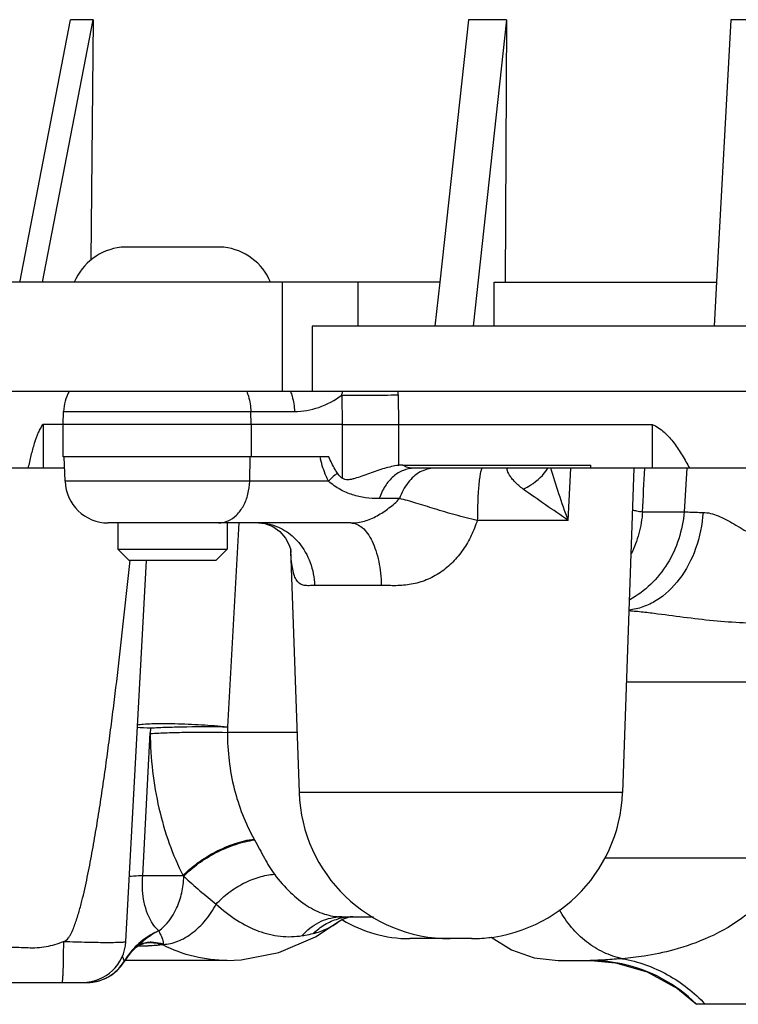
# Model space of a CAD drawing. Units: millimetres. Extents: x 23140 to 24753, y -2207 to -1093.
# Drawn here: x 23823 to 23856, y -2138 to -2093 of the extents above; entities that cross this region are included whole.
import ezdxf

# ---------------------------------------------------------------- set-up
doc = ezdxf.new("R2010")
doc.units = ezdxf.units.MM
doc.header["$LTSCALE"] = 19.36
doc.layers.get('0').update_dxf_attribs({"linetype": 'CONTINUOUS'})
doc.layers.add('02___PRT_ALL_AXES', color=7, linetype='CONTINUOUS')

msp = doc.modelspace()

# ---------------------------------------------------------------- linework, layer by layer
at = {"color": 7, "linetype": 'Continuous'}
for p, q in [((23823.39671431271, -2105.288433271095), (23825.71074069451, -2093.283016903995)), ((23824.42783448791, -2105.283016702895), (23826.74081684431, -2093.283016903995)), ((23826.74081684431, -2093.283016903995), (23825.71074069451, -2093.283016903995)), ((23826.74081684431, -2093.283016903995), (23826.64165524991, -2104.270904818895)), ((23843.89867333041, -2093.283016903995), (23842.59046185641, -2105.283016702895)), ((23845.64791274471, -2093.283016903995), (23843.89867333041, -2093.283016903995)), ((23845.64791274471, -2093.283016903995), (23844.12166847631, -2107.283016903995)), ((23845.64791274471, -2093.283016903995), (23845.58666132631, -2105.283016903995)), ((23855.90148157761, -2093.283016903995), (23855.24976338001, -2105.263081999295)), ((23857.84207303011, -2093.283016903995), (23855.90148157761, -2093.283016903995)), ((23832.71856083731, -2103.683016903995), (23828.01866533051, -2103.683016903995)), ((23842.59046229011, -2105.283016903995), (23820.18286854761, -2105.283016903995)), ((23835.40399168621, -2110.283016903995), (23835.40399168621, -2105.283016903995)), ((23838.86524944281, -2107.283016903995), (23838.86524944281, -2105.283016903995)), ((23842.59046185641, -2105.283016702895), (23842.37242906201, -2107.283016903995)), ((23845.07623521131, -2105.283016903995), (23855.24867915471, -2105.283016903995)), ((23845.07623521131, -2107.283016903995), (23845.07623521131, -2105.283016903995)), ((23855.24976338001, -2105.263081999295), (23855.13987972161, -2107.283016903995)), ((23922.92209757541, -2107.283016903995), (23836.76248357261, -2107.283016903995)), ((23836.76248357261, -2107.283016903995), (23836.76248357261, -2110.283016903995)), ((23922.92209757541, -2110.283016903995), (23814.92220771331, -2110.283016903995)), ((23827.86861308391, -2116.283016903995), (23827.86861308391, -2117.483016903995)), ((23832.86861308391, -2116.283016903995), (23832.86861308391, -2117.483016903995)), ((23827.86861308391, -2117.483016903995), (23832.86861308391, -2117.483016903995)), ((23828.36861308391, -2117.983016903995), (23827.86861308391, -2117.483016903995)), ((23832.36861308391, -2117.983016903995), (23832.86861308391, -2117.483016903995)), ((23828.36865760781, -2117.983016903995), (23832.36856856001, -2117.983016903995))]:
    msp.add_line(p, q, dxfattribs=at)
for centre, start, end in [((23828.31561797691, -2106.310402831195), 96.44944963338297, 157.1148597978016), ((23832.42160819081, -2106.310402831195), 22.88514020219836, 83.55055036661703)]:
    msp.add_arc(centre, 2.6441196488, start, end, dxfattribs=at)
at = {"layer": '02___PRT_ALL_AXES', "color": 7, "linetype": 'Continuous'}
for p, q in [((23838.11250623191, -2110.438128498595), (23838.13842869871, -2110.438910730195)), ((23838.11250625371, -2110.438130706195), (23838.12621246541, -2111.783016903995)), ((23840.69535065391, -2110.420858620195), (23840.70782284391, -2111.783016903995)), ((23825.36861308391, -2111.783016903995), (23825.38931016131, -2111.190330151695)), ((23825.38931016131, -2111.190330151695), (23835.94973448151, -2111.190330151695)), ((23833.96531208561, -2111.783016903995), (23833.95042385401, -2111.190330151695)), ((23838.12621246541, -2111.783016903995), (23824.45001162221, -2111.783016903995)), ((23824.45001162221, -2111.783016903995), (23824.45001162221, -2113.783016903995)), ((23825.36861308391, -2113.265230342795), (23825.36861308391, -2111.783016903995)), ((23833.96531208561, -2111.783016903995), (23833.96531208561, -2113.265230342795)), ((23838.12621246541, -2111.783016903995), (23838.12621246541, -2114.237818755095)), ((23840.70782284391, -2111.783016903995), (23852.30544366671, -2111.783016903995)), ((23840.70782284391, -2111.783016903995), (23840.70782284391, -2113.652601375495)), ((23852.30544366671, -2111.783016903995), (23852.30544366671, -2113.783016903995)), ((23837.52408555981, -2113.265230342795), (23825.36918190211, -2113.265230342795)), ((23825.45915170031, -2114.375703656395), (23825.42037311771, -2113.265230342795)), ((23833.90018405531, -2114.375703656395), (23833.92807903321, -2113.265230342795)), ((23840.90481211701, -2113.639476226395), (23849.49329888941, -2113.639475963695)), ((23849.49329888941, -2113.783016903995), (23849.49329888941, -2113.639475963695)), ((23825.43845462291, -2113.783016903995), (23821.90403148081, -2113.783016903995)), ((23860.50742776111, -2113.783016903995), (23841.41717315221, -2113.783016903995)), ((23848.47060887741, -2116.167158463595), (23848.58951448961, -2113.780058674495)), ((23851.46638432261, -2113.783016903995), (23850.94870474041, -2128.607420537295)), ((23853.89058649571, -2113.783016903995), (23853.76406901671, -2115.772916818795)), ((23837.50321675591, -2114.375703656395), (23825.45915170031, -2114.375703656395)), ((23840.75123446171, -2115.171905099595), (23839.81947982231, -2115.171905792895)), ((23851.86553651311, -2115.772916968495), (23853.76406901671, -2115.772916818795)), ((23838.52521771711, -2116.283016903995), (23827.43467930621, -2116.283016903995)), ((23833.39871508971, -2116.283016903995), (23832.88113068172, -2125.601510780295)), ((23848.47060887741, -2116.167158463595), (23844.30935019471, -2116.167176263495)), ((23835.76639183581, -2117.471519900795), (23835.77780475501, -2117.519181338995)), ((23835.77037430641, -2117.488151077695), (23836.15866775211, -2128.607420537295)), ((23828.23717686351, -2135.413977745195), (23829.18142574821, -2117.993973299895)), ((23839.91904460341, -2119.143986775495), (23836.86760716871, -2119.143986775495)), ((23860.49788886051, -2123.560511025395), (23851.12494670061, -2123.560511126495)), ((23829.36019263931, -2125.653199889595), (23829.35432920741, -2125.906450393795)), ((23832.88113068172, -2125.601510780295), (23832.88260113381, -2125.855174617695)), ((23829.00708637811, -2132.404260471295), (23829.35392919611, -2125.876250072195)), ((23836.06255720681, -2125.855174617695), (23832.88260113381, -2125.855174617695)), ((23850.94870474041, -2128.607420537295), (23836.15866775211, -2128.607420537295)), ((23859.76700826481, -2131.600882300495), (23850.13884693111, -2131.600882300495)), ((23830.85713142541, -2132.404260471295), (23829.00708637811, -2132.404260471295)), ((23830.85713142541, -2132.404260471295), (23830.88807853261, -2132.433818933295)), ((23838.10654318711, -2134.283016903995), (23839.56862899231, -2134.283016903995)), ((23838.14030522061, -2134.395286290895), (23838.41646303511, -2134.303265633095)), ((23836.91132774211, -2135.195411856895), (23837.98739964431, -2134.488046796595)), ((23837.98729538581, -2134.488125803995), (23837.98828783981, -2134.487373501795)), ((23837.98830182281, -2134.487426087195), (23838.14030522061, -2134.395286290895)), ((23835.23662419701, -2135.920274419895), (23836.91132774211, -2135.195411856895)), ((23828.70369352101, -2135.675701667095), (23828.76675231691, -2135.625418576895)), ((23828.70490547051, -2135.674580391795), (23828.70377911491, -2135.675623502695)), ((23828.76675231691, -2135.625418576895), (23828.93613377451, -2135.538146336795)), ((23828.93558341441, -2135.538349442695), (23828.93613360221, -2135.538146424495)), ((23828.97616718261, -2135.524437758895), (23828.98052631591, -2135.523059311095)), ((23828.98052999321, -2135.523059871795), (23828.98651357001, -2135.521209897895)), ((23829.92762175221, -2135.566601746695), (23829.90941049531, -2135.557400617795)), ((23843.07145015251, -2135.283016903995), (23841.21609673741, -2135.283016903995)), ((23844.06684770991, -2135.283016903995), (23843.07232853071, -2135.283016903995)), ((23828.15734374351, -2136.324365250895), (23828.15760774071, -2136.342682246995)), ((23832.87027790141, -2136.283016903995), (23828.20182170471, -2136.283016903995)), ((23848.01344765971, -2136.283016903995), (23849.50167945051, -2136.283066651695)), ((23849.50167946531, -2136.283062086395), (23850.62594776951, -2136.380288960695)), ((23819.50739996541, -2137.283016903995), (23826.47613447671, -2137.283020693095)), ((23883.51883983801, -2138.283016903995), (23854.32546545071, -2138.283016903995))]:
    msp.add_line(p, q, dxfattribs=at)
for points in [[(23834.30197562131, -2116.283002400795), (23834.59834038051, -2116.312533433295), (23834.95362552861, -2116.443159308795), (23835.27989368131, -2116.678207756695), (23835.53306045471, -2116.973794611095), (23835.69236297331, -2117.261727389995), (23835.76639183581, -2117.471519900795)], [(23844.93671450701, -2135.208170615995), (23845.87252384851, -2135.795133767595), (23846.91549580881, -2136.159520534895), (23848.01319316981, -2136.283016903995)], [(23828.15779364161, -2136.342377590995), (23828.49200781671, -2135.891774461695), (23828.70484847821, -2135.674633171295)], [(23828.93558341441, -2135.538349442695), (23828.94592581861, -2135.534590953495), (23828.96818223491, -2135.527028786595), (23828.97616718261, -2135.524437758895)], [(23828.98651357001, -2135.521209897895), (23828.99543532461, -2135.518511472995), (23829.01307089351, -2135.513444770695), (23829.02917649511, -2135.509129586395), (23829.04972577451, -2135.503992715695), (23829.06048543581, -2135.501447889495)], [(23832.86536673931, -2136.282991724295), (23833.51137598901, -2136.256691122495), (23835.23662419701, -2135.920274419895)], [(23850.62594776951, -2136.380288960695), (23852.07663940041, -2136.794800917195), (23853.45941488551, -2137.554882141895), (23854.32534860011, -2138.283016903995)]]:
    msp.add_lwpolyline(points, dxfattribs=at)
for centre, radius, start, end in [((23827.36439084711, -2111.259301488995), 1.976284585, 150.3961691983027, 177.9999999999961), ((23831.80553762921, -2109.001381415695), 6.4684926364, 347.166430427523, 348.572071826383), ((23834.21180823201, -2110.480175821495), 6.4838137594, 0.524178026298892, 1.74251193569696), ((23842.51674673661, -2112.014253276695), 5.5477924897, 193.0317501635924, 194.2339651133029), ((23840.90503588821, -2115.127657583295), 1.4881813737, 90.0086153119193, 97.61520866423643), ((23827.43423238611, -2114.306732319095), 1.976284585, 182.0000000000038, 270), ((23834.30176559341, -2118.519122418595), 2.2361062525, 79.05932730687377, 89.95344968144092), ((23848.62578243771, -2116.865246791795), 12.8688968626, 182.8424628745837, 183.4378757653012), ((23834.92554130641, -2024.930695147595), 100.8761422106, 266.4867516078617, 266.837379331934), ((23843.07145015251, -2128.366020856595), 6.916996047400001, 182.0000000000038, 270), ((23844.03592234011, -2128.366020856595), 6.916996047400001, 270, 357.9999999999959), ((23820.65244753621, -2138.294599041795), 15.4312255868, 29.17350362330834, 29.36220576113211), ((23838.10683968761, -2136.473575747795), 2.1906229569, 90.00775484106032, 93.8510532615725), ((23838.62678061031, -2136.788517688295), 2.5059353677, 101.8282569451432, 105.2856264181193), ((23838.62417722081, -2136.774357382395), 2.4915421214, 90.15456067638094, 101.8364079637204), ((23838.62674608361, -2136.788254069795), 2.5056719731, 105.2864540185236, 105.8677576091029), ((23841.21586266121, -2129.354163149095), 5.9288537549, 238.71976250285, 270), ((23844.08881068841, -2129.354163149095), 5.9288537549, 270, 278.2390845094245), ((23826.26374821871, -2135.306732319095), 1.976284585, 270.0000000260551, 356.8964316418967), ((23832.34973620621, -2139.604577067295), 5.3599869992, 130.0192338330314, 132.8451200959706), ((23829.21171396671, -2127.083949376595), 8.5286593004, 267.3252957832282, 268.1371413208702), ((23832.12052391011, -2139.329563418495), 5.0019800881, 125.6840358187233, 130.034224963637), ((23829.19742827471, -2127.505073364595), 8.1072935094, 268.1413006629247, 268.447248369503), ((23829.45238870811, -2136.938829860995), 1.492784947, 109.1892763235469, 110.2325659607097), ((23829.45261194751, -2136.939470391595), 1.493463265, 108.4599601048573, 109.1892878259733), ((23829.19256803021, -2127.681812816395), 7.930487257, 268.447749014923, 268.6155567027736), ((23829.45311787391, -2136.941040319295), 1.49511261, 105.2882206656122, 108.4593005522703), ((23829.41897202371, -2136.931393323395), 1.4749829353, 106.069481903367, 107.0491199829518), ((23829.17520940881, -2128.697369429895), 6.9148114317, 268.5560383201646, 270.7292332326081), ((23829.41918592831, -2136.932150064695), 1.4757693177, 104.109304511486, 106.0693296536541), ((23829.38968743191, -2136.920982624295), 1.4571789829, 103.0647512228414, 105.0721806898937), ((23829.45368621301, -2136.943220950695), 1.4973659292, 101.1950742570626, 105.2871970592194), ((23829.41986716071, -2136.935458162995), 1.4791436917, 96.22292362513055, 104.1036590772508), ((23829.38901531231, -2136.918287961495), 1.4544021429, 95.0733078756998, 103.0549925494203), ((23829.45383908821, -2136.944038652295), 1.4981977522, 99.3176722331262, 101.1947380807856), ((23829.45410757071, -2136.946258889295), 1.5004321675, 92.38450771096949, 99.31406232037595), ((23829.41977428061, -2136.935800285395), 1.4794737359, 91.33522941839995, 96.21791163996497), ((23829.38822383781, -2136.911666228895), 1.4477363757, 90.94519553281074, 95.06528135487157), ((23829.40630685501, -2137.057030966695), 1.6019399231, 70.71428112419045, 71.565189065522), ((23829.44406901321, -2137.060466075295), 1.6154967649, 72.15200549155702, 73.0337892395943), ((23831.12729984001, -2138.084803085595), 3.4525077704, 137.4122991069026, 149.3427085178696), ((23826.47461390001, -2135.306759737795), 1.9762573361, 270.0439753587415, 328.3862951646685), ((23849.47415814081, -2143.173007234395), 6.889994950399999, 84.33127850387423, 89.77113786478873), ((23849.46943009101, -2143.225863061795), 6.9430593334, 77.95712992215242, 84.33553655041888), ((23849.47520618031, -2143.187045788095), 6.903891650599999, 45.26162432594418, 77.9367971998012)]:
    msp.add_arc(centre, radius, start, end, dxfattribs=at)
for points, start_tangent, end_tangent in [([(23833.76571427581, -2110.283016903995), (23833.84106501251, -2110.496366006495), (23833.95042385401, -2111.190330151695)], (0.3783272089510069, -0.9256719305279498), (0.02511197777955284, -0.9996846445614734)), ([(23835.76502490171, -2110.283016903995), (23835.84037563731, -2110.496365997795), (23835.94973448151, -2111.190330151695)], (0.3783272058567996, -0.9256719317925692), (0.02511198444256932, -0.999684644394099)), ([(23835.94973448151, -2111.190330151695), (23837.06669826881, -2110.999752342895), (23838.11250625371, -2110.438130706195)], (0.9999999677002935, 0.0002541641440569858), (0.8015317947890509, 0.5979521569007367)), ([(23838.13842869871, -2110.438910730195), (23839.38038039681, -2110.448972965695), (23840.69535065381, -2110.420858620395)], (0.9995676105483351, -0.02940394433901768), (0.9992391913183302, 0.03900049401597004)), ([(23824.45001162221, -2111.783016903995), (23824.33420681451, -2111.944655143595), (23824.22935866701, -2112.151949687095), (23824.04881083651, -2112.645632751695), (23823.89589837851, -2113.198296290695), (23823.76213649621, -2113.783016903995)], (-0.6763926050324832, -0.7365412709803648), (-0.2070915343041423, -0.978321571069327)), ([(23838.12621246541, -2111.783016903995), (23838.69661945291, -2111.782779179295), (23839.37475990481, -2111.784553986895), (23840.07469785761, -2111.782762063595), (23840.70782284391, -2111.783016903995)], (1, 0), (1, 0)), ([(23852.30544366671, -2111.783016903995), (23852.85528944761, -2112.139498313295), (23853.30327296871, -2112.633547157795), (23853.68081144311, -2113.191271834395), (23854.00988730171, -2113.783016903995)], (0.9289414393196074, -0.3702266904408927), (0.4567958707573727, -0.8895715443172707)), ([(23837.50321675591, -2114.375703656395), (23837.39526884371, -2114.140617395695), (23837.13927280441, -2113.378355772295)], (-0.4426441076521633, 0.8966973814843111), (-0.2458997119968471, 0.9692952757750695)), ([(23837.91076087202, -2114.011009739795), (23837.80441725361, -2113.835367660995), (23837.52408555981, -2113.265230342795)], (-0.5373015473048179, 0.8433902105572773), (-0.3869151921670706, 0.9221153041080703)), ([(23841.41717334081, -2113.783016903995), (23841.13164376311, -2113.747646665695), (23840.90471545981, -2113.639476226395)], (-0.9999999998971432, -1.434272099964263e-05), (-0.810548029337825, 0.5856721712157483)), ([(23837.91055470942, -2114.010751102095), (23837.79956800971, -2114.100183134795), (23837.50322756161, -2114.375704190595)], (-0.7889707035771855, -0.6144308170143495), (-0.6909777284025128, -0.7228760466716982)), ([(23838.12621246541, -2114.237818755095), (23838.06784636941, -2114.190508531695), (23837.91076087202, -2114.011009739795)], (-0.7976081570994012, 0.60317595088705), (-0.5383294671951052, 0.8427344687085216)), ([(23840.70782284391, -2113.652601375495), (23840.06301535841, -2113.792154000895), (23839.71883280011, -2113.899253750395), (23839.37383533521, -2114.019981364695), (23839.03506551871, -2114.143179388995), (23838.70740385941, -2114.251547545195), (23838.54931804901, -2114.291256591595), (23838.39665655671, -2114.310467220695), (23838.25222654641, -2114.296565336795), (23838.12621246541, -2114.237818755095)], (-0.9911810658959433, -0.1325145071657498), (-0.7976081570501565, 0.6031759509521686)), ([(23841.41717334081, -2113.783016903995), (23840.92733415921, -2113.878943806295), (23840.47489323841, -2114.158737703495), (23840.09589198781, -2114.601723687995), (23839.81947975102, -2115.171905790895)], (-1, 0), (-0.3304805545695271, -0.9438128008516403)), ([(23841.70208999781, -2113.952483960495), (23841.14400254701, -2114.437634333695), (23840.75123112571, -2115.171905099595)], (-0.8791703241603605, -0.4765076506371822), (-0.33056697282217, -0.9437825366466509)), ([(23842.34892319361, -2113.783016903995), (23842.02041026441, -2113.825918459095), (23841.70208999781, -2113.952483960495)], (-1, -3.561563578261287e-09), (-0.8791703241351377, -0.4765076506837186)), ([(23844.54763523431, -2113.783016903995), (23844.52488636481, -2113.794464698595), (23844.50226180491, -2113.828534784995), (23844.48000784111, -2113.884817185795), (23844.45837076001, -2113.962901923295), (23844.41782762311, -2114.181750325695), (23844.38207886341, -2114.476359553095), (23844.35240824931, -2114.836294341295), (23844.32986779681, -2115.248612532595), (23844.30934111861, -2116.167193780895)], (-0.9999999999998906, 4.67862271825949e-07), (-0.00345207948206286, -0.9999940415558733)), ([(23846.40720723511, -2114.734222816595), (23846.20839121781, -2114.575929224695), (23846.03465683431, -2114.412530746695), (23845.89136005081, -2114.250869150695), (23845.78292533811, -2114.099775221495), (23845.71192074291, -2113.969138240395), (23845.69043876121, -2113.914501222395), (23845.67791779011, -2113.868371819795), (23845.67394048711, -2113.831585010995), (23845.67804874451, -2113.804804302895), (23845.68979896661, -2113.788505090495), (23845.70871398012, -2113.783016912095)], (-0.8056174544726236, 0.5924360868895905), (0.9999999441634947, 0.0003341751150203576)), ([(23846.40720783291, -2114.734224180795), (23846.75149792331, -2114.548850428695), (23847.53143917131, -2113.785853121395)], (0.9102014146320143, 0.4141658904374917), (0.5213975816683548, 0.8533138706422106)), ([(23848.47060887751, -2116.167158463595), (23848.03871163111, -2114.951130497195), (23847.66654542231, -2113.780738751495)], (-0.3547836403953327, 0.934948430935009), (-0.2885556283385273, 0.957463132112228)), ([(23851.86553651311, -2115.772916968495), (23851.96331822591, -2113.783006621595)], (0.0496843587181855, 0.9987649695993361), (0.04846455945410728, 0.9988249028117588)), ([(23832.90928388071, -2116.190508854095), (23833.29889696411, -2115.921643916795), (23833.61179253371, -2115.501592895995), (23833.81867767611, -2114.969680471995), (23833.90018405531, -2114.375703656395)], (0.9151537828205909, 0.403104891795129), (0.02511197779130166, 0.9996846445611783)), ([(23839.81947982231, -2115.171905792895), (23839.19689744351, -2115.129395886295), (23838.60637468471, -2114.997113778595), (23838.04529142791, -2114.756795740295), (23837.50321675591, -2114.375703656395)], (-0.9999999977128491, 6.763358729534209e-05), (-0.7522561801942356, 0.6588707303861493)), ([(23848.47060887741, -2116.167158463595), (23847.42585565921, -2115.452201816495), (23846.40720723511, -2114.734222816595)], (-0.8241604712728605, 0.5663563521240814), (-0.805958396826259, 0.5919721805838906)), ([(23838.52529920741, -2116.283016903995), (23838.84136495011, -2116.263241847895), (23839.14463412511, -2116.200115073595), (23839.72667385371, -2115.955190001695), (23840.27048752671, -2115.600199576895), (23840.75123446171, -2115.171905099595)], (0.9999999998922192, -1.468201867420394e-05), (0.6804569562336215, 0.7327880530639643)), ([(23844.30934379281, -2116.167194353095), (23843.29789298651, -2115.915322674595), (23842.34868451431, -2115.638195383895), (23841.49244406271, -2115.371958872795), (23840.75123741961, -2115.171902354495)], (-0.9748250892827118, 0.2229709517066138), (-0.9771002342021335, 0.2127795392469301)), ([(23854.62994967371, -2115.800863592095), (23854.29003518941, -2117.455629613595), (23853.54641783161, -2118.855161208195), (23852.48902073811, -2119.831460049095), (23851.88091690781, -2120.121572106095), (23851.24411979901, -2120.266427206095)], (-0.0697063777153923, -0.9975675520513883), (-0.9940321483488668, -0.1090875247172508)), ([(23853.76406901671, -2115.772916818795), (23853.51905315891, -2117.015666967195), (23852.99747092501, -2118.147905699995), (23852.23393428741, -2119.093471149295), (23851.27946320851, -2119.790392312595)], (-0.0781983749706931, -0.9969378185985036), (-0.8801602508948768, -0.4746766612597126)), ([(23851.86553650701, -2115.772916968495), (23851.69447197171, -2116.766094912395), (23851.34543778721, -2117.700095108295)], (-0.07819840793152939, -0.9969378160131023), (-0.437624946172576, -0.899157609369709)), ([(23851.39575769091, -2115.684560679095), (23851.58966030381, -2115.731567982995), (23851.86553640601, -2115.772917104395)], (0.950636834720625, -0.3103056694170301), (0.9926838355689015, -0.1207427124103738)), ([(23853.76406901671, -2115.772916818795), (23853.94766187421, -2115.782800115495), (23854.62996004501, -2115.800864881495)], (0.9980238755249967, -0.06283584870172466), (0.9999291123321556, -0.01190673383541086)), ([(23854.62996004501, -2115.800864881495), (23855.31512419631, -2115.958309071895), (23855.67420263611, -2116.125031928295), (23856.04065590391, -2116.327184536495), (23856.80915075141, -2116.768262658295), (23857.67499107371, -2117.111466540595)], (0.9999286941969994, -0.01194179724680486), (0.975928675305708, -0.2180899372186764)), ([(23832.47942990911, -2116.283016903995), (23832.58823094631, -2116.277165891495), (23832.90928388071, -2116.190508854095)], (1, 0), (0.9151537827939668, 0.4031048918555731)), ([(23834.72616170151, -2116.323659115295), (23835.49616018931, -2116.622691347795), (23836.14603819481, -2117.184555038995)], (0.9818964419023611, -0.1894185243831327), (0.6427348569698086, -0.7660887048090447)), ([(23838.52521596221, -2116.283016903995), (23838.79124364591, -2116.337547391195), (23839.04777604041, -2116.498902479995), (23839.28490494351, -2116.761272440095), (23839.49442507401, -2117.115109294095), (23839.66753193871, -2117.547080037095), (23839.79838319011, -2118.041561820295), (23839.88735708891, -2118.581107123495), (23839.91905003901, -2119.143986775495)], (0.9999999997147542, -2.388496981000296e-05), (-0.01117949693619311, -0.9999375074714689)), ([(23844.30935019471, -2116.167176263495), (23844.03325868991, -2116.856480782095), (23843.66083680041, -2117.498682481795), (23843.18902394991, -2118.070919861195), (23842.62156323742, -2118.544469486795), (23841.97588550781, -2118.889579167795), (23841.28544809441, -2119.087673026995), (23840.59048528421, -2119.149992657195), (23839.91904460341, -2119.143986775495)], (-0.3131296197945891, -0.9497103985991182), (-0.9999999084685929, 0.0004278583949535975)), ([(23836.14603819481, -2117.184555038995), (23836.66439538451, -2118.086660507695), (23836.86760465221, -2119.143986775495)], (0.6427348569388477, -0.7660887048350205), (0.03011903872694917, -0.9995463188397847)), ([(23836.86760716871, -2119.143986775495), (23836.61563259821, -2119.150257902295), (23836.39647593631, -2119.136300864895), (23836.21128903141, -2119.065100553695), (23836.06202276201, -2118.919707867095), (23835.94857427411, -2118.696842969995), (23835.86771700991, -2118.401809361395), (23835.81377704931, -2118.044645406995), (23835.78004437851, -2117.636946327295)], (-0.9999995218348675, 0.0009779212833854513), (-0.06014733668899692, 0.9981895100076039)), ([(23825.38723009371, -2135.408495425195), (23825.60870908421, -2135.252234335495), (23825.68510743181, -2135.135873447795), (23825.75059062421, -2135.012992607995), (23825.86213521111, -2134.757894303095), (23825.95762237081, -2134.496313685395), (23826.12080165631, -2133.963846951695), (23826.26136391011, -2133.424917660895), (23826.38751038661, -2132.882417054895), (23826.50341612261, -2132.337629430995), (23826.61154847211, -2131.791241910195), (23826.71350668991, -2131.243666159795), (23826.90303166891, -2130.145936545395), (23827.07780393521, -2129.045754026695), (23827.24126776621, -2127.943830256395), (23827.39566433041, -2126.840596719195), (23827.54255006811, -2125.736336160095), (23827.68305823241, -2124.631244550095), (23827.94817679931, -2122.419100317995), (23828.19589185961, -2120.204934755695), (23828.42938046671, -2117.989220548395)], (0.9994224004320666, 0.03398331229597826), (0.1019617085097534, 0.9947883242166508)), ([(23851.23743681491, -2120.291348594095), (23851.88874488521, -2120.347448840895), (23852.55767393971, -2120.429682120695), (23853.91120580461, -2120.606599539495), (23855.27255795121, -2120.753507289695), (23856.63745922291, -2120.846959819195)], (0.9986301754328201, -0.05232372994173128), (0.9989369458786618, -0.04609748538274008)), ([(23828.74517893411, -2125.507387855295), (23829.03509893491, -2125.474840375895), (23829.43265213951, -2125.454626565695), (23829.92034057141, -2125.447638305395), (23830.47682501701, -2125.454182406495), (23831.69663668581, -2125.506134340595), (23832.88113068172, -2125.601510780295)], (0.9866064869565214, 0.1631184842233133), (0.9948113794074008, -0.1017365195077204)), ([(23829.36019263931, -2125.653199889595), (23830.12326331251, -2125.616805216395), (23831.02743760761, -2125.594835032295), (23832.88113068172, -2125.601510780295)], (0.9979653394891732, 0.06375877334343386), (0.9997110719230184, -0.0240369023488839)), ([(23829.35392919611, -2125.876250072195), (23829.46170896591, -2127.626370364795), (23829.75328869701, -2129.324354218395), (23830.22137420871, -2130.929638087195), (23830.85713142541, -2132.404260471295)], (0.005899222487913676, -0.9999825994356294), (0.454706136493347, -0.8906415268980522)), ([(23829.36166309141, -2125.906863726995), (23830.12473383871, -2125.870469133395), (23831.02890810521, -2125.848498979195), (23832.88260113231, -2125.855174606495)], (0.9979653499063951, 0.06375861029074106), (0.999711075121574, -0.0240367693184129)), ([(23832.88260113381, -2125.855174617695), (23833.19623879171, -2128.434669639095), (23834.10133835431, -2130.728222175895)], (-0.0004174191170074595, -0.9999999128806367), (0.4906698145347096, -0.8713455876427411)), ([(23830.85713151211, -2132.404260475495), (23831.51952972971, -2131.821005308595), (23832.34212687071, -2131.312651648095), (23833.23519991571, -2130.934647015995), (23834.10133883411, -2130.728221408795)], (0.6800102045686517, 0.7332026470782144), (0.9909047498817714, 0.134565139102757)), ([(23830.88801953411, -2132.433837045395), (23831.54991320471, -2131.851264327795), (23832.37072715281, -2131.346133834295), (23833.26162078681, -2130.973115081695), (23834.12617278441, -2130.772576528395)], (0.6797645412151984, 0.7334304114955222), (0.9918358632868437, 0.1275210582532999)), ([(23834.12618503201, -2130.772556698895), (23834.57351672401, -2131.602419141495), (23835.03370055491, -2132.340504113495)], (0.4875796151973485, -0.8730785295974272), (0.6023933451888767, -0.798199384660346)), ([(23829.00708637831, -2132.404260468195), (23828.81294409111, -2132.415406594095), (23828.37369390191, -2132.441002403095)], (-0.9983184213690419, -0.05796834959893318), (-0.9980690899354653, -0.06211353890571823)), ([(23829.10927507941, -2133.765619686495), (23829.04985585061, -2133.483219595895), (23829.00708637811, -2132.404260471295)], (-0.2444668987882931, 0.9696576382398246), (0.07906376217856229, 0.9968695609307027)), ([(23829.74250450781, -2134.930237534995), (23830.55563018471, -2133.895162782295), (23830.79086847311, -2133.194436411995), (23830.88807853261, -2132.433818933295)], (0.810098676279484, 0.5862935567531233), (0.03229286418483435, 0.999478449453884)), ([(23830.88805293041, -2132.433839791495), (23831.62723260991, -2133.089940629795), (23832.36763338591, -2133.703339028995)], (0.7257974482339039, -0.6879084707554877), (0.7684525313209468, -0.639906795640138)), ([(23832.36761546431, -2133.703284734295), (23832.95195023531, -2133.174883998795), (23833.62407739931, -2132.752455078695), (23834.33535075111, -2132.467745460895), (23835.03370785001, -2132.340484635595)], (0.6783081013032346, 0.7347775988055167), (0.9978553491008795, 0.06545763722257278)), ([(23835.03370055491, -2132.340504113495), (23835.76476937331, -2133.170127210495), (23836.53386987771, -2133.781987726395), (23837.32037034721, -2134.156617706495), (23838.10654318711, -2134.283016903995)], (0.6035381610974809, -0.7973341132167061), (0.9999999602959421, -0.0002817944542988318)), ([(23829.74250450781, -2134.930237534995), (23829.56537242811, -2134.739224887895), (23829.10927507941, -2133.765619686495)], (-0.7384039418961448, 0.6743586720671981), (-0.2451705190172956, 0.9694799722556368)), ([(23829.93551718241, -2135.545079036995), (23830.60725403261, -2135.403847313695), (23831.27562429141, -2135.023983730695), (23831.88054382661, -2134.439637365295), (23832.36763338591, -2133.703339028995)], (0.9997072518654684, 0.02419525919665286), (0.4623448941766563, 0.8867001741450018)), ([(23832.36764561851, -2133.703311792595), (23833.31456420271, -2134.438184372495), (23834.30196326471, -2134.932697817295), (23835.30652028581, -2135.170728052695), (23836.30635076221, -2135.144039506295)], (0.7345313302864821, -0.6785747746767271), (0.987180241854858, 0.1596094298322768)), ([(23836.30635842201, -2135.144048455695), (23837.06536270361, -2134.540332850295), (23837.95971096021, -2134.287899175895)], (0.6553938260860899, 0.7552873179977514), (0.9977465103996194, 0.06709620693737073)), ([(23850.94685174231, -2136.197928125995), (23850.08825625141, -2135.907647818095), (23849.29965574511, -2135.423328642295), (23848.61568439271, -2134.765756898995), (23848.06462737391, -2133.962824220295)], (-0.9779228677582011, 0.208966180793869), (-0.4822950974012752, 0.8760088121832421)), ([(23856.58692589161, -2134.213555467495), (23854.89780404481, -2135.220757818295), (23853.29001213131, -2135.795942328595), (23851.93138516221, -2136.081387982495), (23850.94685174231, -2136.197928125995)], (-0.7889828827473494, -0.6144151778168263), (-0.9963008524556015, -0.08593376167864238)), ([(23836.80787869321, -2135.047209208395), (23837.33789396091, -2134.637738395795), (23837.94165034181, -2134.378059915595)], (0.7110437976235242, 0.7031477212230135), (0.9618957773782195, 0.2734163738000175)), ([(23836.80796040181, -2135.047308262095), (23837.41766531911, -2134.835672778195), (23837.98731787801, -2134.488191122495)], (0.9750374497388961, 0.2220404729022835), (0.7970658723178681, 0.6038923705315016)), ([(23829.58479345821, -2134.997812013395), (23829.31004718031, -2135.149804887995), (23828.58541734261, -2135.748429127095)], (-0.8970623544587089, -0.4419039852875259), (-0.6768059044292057, -0.7361615092693756)), ([(23829.58479345821, -2134.997812013395), (23829.49183262761, -2135.063240164395), (23829.39131376181, -2135.130099733395), (23829.28721850041, -2135.198815468795), (23829.20279429571, -2135.266724669595)], (-0.8377349261469291, -0.5460770948443078), (-0.7637176873180963, -0.6455503807430516)), ([(23829.74237707791, -2134.930157126195), (23829.64117561931, -2134.981731415295), (23829.53310508521, -2135.024823567995)], (-0.9019306056420523, -0.4318809819917531), (-0.9400099602013217, -0.341146998700428)), ([(23829.74389308901, -2134.929256058195), (23829.81359929361, -2135.080023363795), (23829.88103280881, -2135.227953656995), (23829.93919784031, -2135.522724439495)], (0.4069536308106835, -0.9134488175973529), (-0.104875607603148, -0.9944853477703283)), ([(23836.30635076221, -2135.144039506295), (23836.43696935761, -2135.121910761295), (23836.80796040181, -2135.047308262095)], (0.9871512789443252, 0.1597884616566022), (0.9750972098584941, 0.2217778873697283)), ([(23822.10760455241, -2135.668693546895), (23822.52176331861, -2135.668120690295), (23822.93596386191, -2135.668232734995), (23823.35072935831, -2135.677746246695), (23823.76590975171, -2135.694160542795), (23824.18000005641, -2135.692399386795), (23824.59119949431, -2135.645899368595), (23824.99552838821, -2135.548046332195), (23825.38723009371, -2135.408495425195)], (0.999988146672428, -0.004868933624805354), (0.9254145438067242, 0.3789563591114319)), ([(23825.38032985951, -2135.410163062595), (23825.37841121961, -2135.780358733195), (23825.37408849271, -2136.134202158695), (23825.36751644111, -2136.457895691395), (23825.35892834811, -2136.740220357695), (23825.34863935621, -2136.971188816295), (23825.34296915711, -2137.064637209995), (23825.33701404111, -2137.142306151195), (23825.33082431521, -2137.203456278995), (23825.32445561661, -2137.247484313395), (23825.31797547861, -2137.274090678195), (23825.31145304491, -2137.283016903995)], (-0.001828319745243873, -0.9999983286220578), (-1, 0)), ([(23825.38840883761, -2135.408495425195), (23825.94860112792, -2135.427180544295), (23826.48531939831, -2135.441583284995), (23826.97725239021, -2135.449769453395), (23827.40701110071, -2135.452718723495), (23827.59370900961, -2135.452315867295), (23827.75921132761, -2135.450593194395), (23827.90190553741, -2135.447524633895), (23828.02063073851, -2135.443146860895), (23828.11429134891, -2135.437505625495), (23828.18188974401, -2135.430654153695), (23828.22294919051, -2135.422685423295), (23828.23343171611, -2135.418315254195), (23828.23716541631, -2135.413705573695)], (0.9994036928803162, -0.03452909870220722), (0.07316069257343233, 0.9973201657753521)), ([(23829.72031092981, -2135.585268051595), (23829.61470820651, -2135.595614410295), (23829.26321543991, -2135.611620804795)], (-0.9936264982798637, -0.1127225883135064), (-0.9999141150747144, -0.01310581833961624)), ([(23829.36434194111, -2135.464126844795), (23829.50217900921, -2135.468367917995), (23829.90942038801, -2135.557362783095)], (0.9998643556632623, 0.01647028457828332), (0.939110984492735, -0.34361396770953)), ([(23829.38529952391, -2135.456728270095), (23829.51818939941, -2135.459542447895), (23829.91288108081, -2135.537296098095)], (0.9997288258131268, 0.02328679536361127), (0.94868433478491, -0.316224655796655)), ([(23829.39168134331, -2135.447125921395), (23829.52328796321, -2135.447372796995), (23829.91548339071, -2135.515280558195)], (0.9991361028604376, 0.04155776655279924), (0.9564772120575323, -0.2918070300980609)), ([(23829.90941049531, -2135.557400617795), (23829.86444436832, -2135.565317630495), (23829.72031092981, -2135.585268051595)], (-0.9830651163243902, -0.1832565880565101), (-0.9936264982590438, -0.1127225884970286)), ([(23829.93544769291, -2135.544960363295), (23829.90934152291, -2135.557280793795)], (-0.858631858763345, -0.5125927536715702), (-0.9525440391950765, -0.3044008104357292)), ([(23832.86527685801, -2136.283016732995), (23831.37224505981, -2136.102072947595), (23829.92762175221, -2135.566601746695)], (-0.9999997196290088, 0.0007488270187162424), (-0.8931851495778103, 0.4496891021290877)), ([(23829.93919784031, -2135.522724439495), (23829.93551718241, -2135.545079036995)], (-0.173448948578548, -0.9848428616977414), (-0.2339773727122686, -0.9722420424249633)), ([(23828.07068508571, -2136.074452739695), (23828.09511672781, -2136.147815489195), (23828.15734083761, -2136.324363335595)], (0.3065331504138258, -0.9518599832419551), (0.3270344605611622, -0.9450124134663364)), ([(23826.47613448141, -2137.283020681095), (23827.44203609901, -2137.026409853995), (23828.15734374351, -2136.324365250895)], (0.9999996757898522, 0.000805245422675739), (0.5123682157840096, 0.8587658653290259)), ([(23849.87371099621, -2136.270516414295), (23849.76877341631, -2136.275698710195), (23849.47547704801, -2136.283016903995)], (-0.9985517551376665, -0.05379955679637208), (-0.9999999994375611, -3.353920289564967e-05)), ([(23850.94685585451, -2136.197923973595), (23850.66811981071, -2136.216439328295), (23849.87371099621, -2136.270516414295)], (-0.9980819363598664, -0.06190677113320932), (-0.998551755137917, -0.05379955679172032)), ([(23850.94684955412, -2136.197918350395), (23853.00180786491, -2136.930326233195), (23854.73159591661, -2138.283016903995)], (0.9838042892069928, -0.1792459777454546), (0.6802073372635483, -0.7330197666726549))]:
    msp.add_spline(points, degree=3, dxfattribs=dict(at, start_tangent=start_tangent, end_tangent=end_tangent))

doc.saveas('drawing.dxf')
